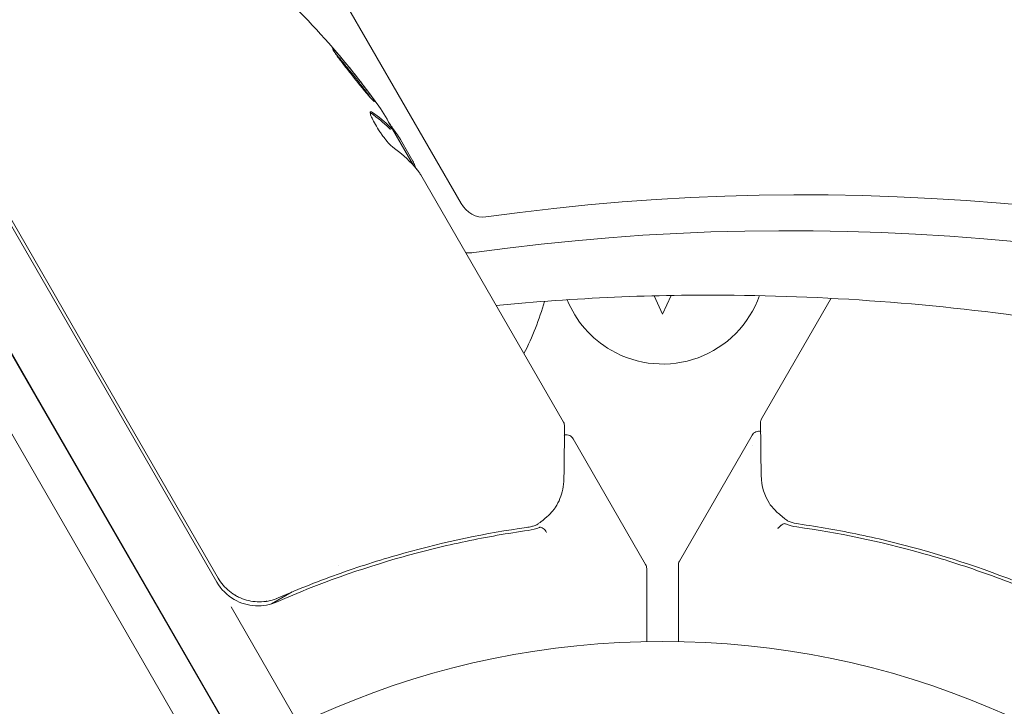
# Model space of a CAD drawing. Units: millimetres. Extents: x -10146 to 11599, y -11520 to 7551.
# Drawn here: x -5533 to -5471, y -1416 to -1372 of the extents above; entities that cross this region are included whole.
import ezdxf

# ---------------------------------------------------------------- set-up
doc = ezdxf.new("R2010")
doc.units = ezdxf.units.MM
doc.header["$LTSCALE"] = 20
doc.linetypes.add('HIDDEN', pattern=[9.525, 6.35, -3.175])
doc.layers.add('2d', color=230, linetype='Continuous')
doc.layers.add('EN-Free_Space_Hatch', color=10, linetype='HIDDEN')

msp = doc.modelspace()

# ---------------------------------------------------------------- hatches: boundary and pattern name
at = {"layer": 'EN-Free_Space_Hatch'}
h = msp.add_hatch(dxfattribs=at)
h.set_pattern_fill('ANSI31', color=256, scale=100)
h.set_pattern_definition([(165, (-143.5, 2248.54), (-82.175, -306.6814), [])])
edge = h.paths.add_edge_path()
edge.add_line((-2251.419, 5899.573), (-143.494, 2248.539))
edge.add_arc((-1009.52, 1748.539), 1000, -150, 30, ccw=False)
edge.add_line((-1875.545, 1248.539), (-3983.47, 4899.573))
edge.add_arc((-3117.445, 5399.573), 1000, 30, 210, ccw=False)
edge = h.paths.add_edge_path()
edge.add_line((3092.749, 6044.533), (5200.674, 2393.5))
edge.add_arc((4334.649, 1893.5), 1000, -150, 30, ccw=False)
edge.add_line((3468.623, 1393.5), (1360.698, 5044.533))
edge.add_arc((2226.724, 5544.533), 1000, 30, 210, ccw=False)
edge = h.paths.add_edge_path()
edge.add_arc((-714.02, -154.718), 500, 0, 360)
edge = h.paths.add_edge_path()
edge.add_line((-4492.803, -9297.625), (-4492.803, -5849.605))
edge.add_line((-4492.803, -5849.605), (-6492.803, -5849.605))
edge.add_line((-6492.803, -5849.605), (-6492.803, -9297.625))
edge.add_arc((-5492.803, -9297.625), 1000, 180, 360)
edge = h.paths.add_edge_path()
edge.add_line((3731.513, -3856.161), (2491.775, -6003.451))
edge.add_arc((1625.749, -5503.451), 1000, 150, 330, ccw=False)
edge.add_line((759.724, -5003.451), (1999.463, -2856.161))
edge.add_line((1999.463, -2856.161), (3731.513, -3856.161))

# ---------------------------------------------------------------- linework, layer by layer
at = {"layer": '2d', "lineweight": 0}
for p, q in [((-5505.465, -1383.909), (-5970.465, -578.506)), ((-5540.952, -1372.648), (-5528.733, -1393.812)), ((-5528.906, -1393.912), (-5541.156, -1372.695)), ((-5532.37, -1395.912), (-5544.62, -1374.695)), ((-5509.927, -1379.239), (-5509.84, -1379.189)), ((-5508.46, -1381.525), (-5509.787, -1379.228)), ((-5509.297, -1379.876), (-5508.76, -1380.805)), ((-5508.76, -1380.805), (-5508.505, -1381.248)), ((-5508.004, -1382.116), (-5498.998, -1397.714)), ((-5539.507, -1383.63), (-5533.179, -1394.59)), ((-5493.283, -1389.741), (-5492.745, -1390.895)), ((-5492.745, -1390.895), (-5492.196, -1389.718)), ((-5486.492, -1397.492), (-5482.107, -1389.898)), ((-5520.804, -1407.545), (-5528.733, -1393.812)), ((-5528.906, -1393.912), (-5520.888, -1407.8)), ((-5520.679, -1416.24), (-5533.179, -1394.59)), ((-5522.844, -1417.49), (-5535.344, -1395.84)), ((-5535.344, -1395.84), (-5522.844, -1417.49)), ((-5532.37, -1395.912), (-5519.245, -1418.645)), ((-5498.395, -1398.759), (-5493.812, -1406.697)), ((-5487.095, -1398.537), (-5491.678, -1406.475)), ((-5513.224, -1406.743), (-5513.224, -1406.743)), ((-5491.745, -1411.554), (-5491.745, -1406.725)), ((-5493.745, -1406.947), (-5493.745, -1411.554)), ((-5516.138, -1408.425), (-5517.441, -1409.178)), ((-5519.986, -1409.361), (-5515.705, -1416.776))]:
    msp.add_line(p, q, dxfattribs=at)
msp.add_circle((-5492.745, -1464.545), 53, dxfattribs=at)
for centre, radius, start, end in [((-5551.336, -1406.862), 50, 35.57751, 49.85225), ((-5551.336, -1406.862), 49.9, 33.62794, 33.81349), ((-5492.745, -1387.545), 6.5, 202.09468, 240), ((-5492.745, -1387.545), 6.5, 240, 340.36415), ((-5516.605, -1385.599), 17, 332.72478, 344.67771), ((-5494.245, -1406.947), 0.5, 360, 30), ((-5491.245, -1406.725), 0.5, 150, 180), ((-5518.29, -1406.3), 3, 210, 240.13809)]:
    msp.add_arc(centre, radius, start, end, dxfattribs=at)
at = {"layer": '2d', "lineweight": 0, "extrusion": (0, 0, -1)}
for centre, major_axis, ratio, start_param, end_param in [((-5552.09, -1405.556), (43.192, 24.937), 0.372483, -0.173016, -0.098846), ((-5553.299, -1403.462), (43.136, 24.904), 0.438198, -0.042766, 0.02969), ((-5550.761, -1407.859), (43.288, 24.992), 0.385779, -0.172684, -0.083959), ((-5504.284, -1383.228), (0.804, -1.393), 0.848, 0.329614, 1.570796), ((-5505.431, -1383.89), (1.633, -2.829), 0.848, 0.329614, 0.505294), ((-5505.431, -1383.89), (1.633, -2.829), 0.848, 0.329614, 0.505294)]:
    msp.add_ellipse(centre, major_axis=major_axis, ratio=ratio, start_param=start_param, end_param=end_param, dxfattribs=at)
at = {"layer": '2d', "lineweight": 0}
for centre, major_axis, ratio, start_param, end_param in [((-5552.09, -1405.556), (43.278, 24.987), 0.372483, 0.098647, 0.172666), ((-5551.173, -1407.144), (43.297, 24.998), 0.886633, 0.070459, 0.087901), ((-5460.739, -1560.207), (-91.696, 158.822), 0.848, -1.189013, -0.329614), ((-5461.886, -1560.869), (-90.867, 157.386), 0.848, -1.189013, -0.329614), ((-5461.886, -1560.869), (-90.867, 157.386), 0.848, -1.189013, -0.329614)]:
    msp.add_ellipse(centre, major_axis=major_axis, ratio=ratio, start_param=start_param, end_param=end_param, dxfattribs=at)
for points, knots in [([(-5513.575, -1374.156), (-5513.58, -1374.159), (-5513.576, -1374.173), (-5513.552, -1374.222), (-5513.532, -1374.257), (-5513.474, -1374.346), (-5513.437, -1374.402), (-5513.349, -1374.528), (-5513.297, -1374.6), (-5513.18, -1374.76), (-5513.116, -1374.846), (-5512.978, -1375.03), (-5512.903, -1375.129), (-5512.747, -1375.333), (-5512.666, -1375.437), (-5512.499, -1375.651), (-5512.412, -1375.761), (-5512.155, -1376.084), (-5511.98, -1376.3), (-5511.657, -1376.694), (-5511.504, -1376.876), (-5511.309, -1377.101), (-5511.251, -1377.168), (-5511.147, -1377.284), (-5511.101, -1377.333), (-5511.025, -1377.412), (-5510.995, -1377.441), (-5510.951, -1377.478), (-5510.938, -1377.486), (-5510.932, -1377.483)], [0.008281094, 0.008281094, 0.008281094, 0.008281094, 0.00869387, 0.00869387, 0.009106646, 0.009106646, 0.009519421, 0.009519421, 0.009932197, 0.009932197, 0.010344972, 0.010344972, 0.010757748, 0.010757748, 0.011170523, 0.011170523, 0.011583299, 0.011583299, 0.01240885, 0.01240885, 0.013234401, 0.013234401, 0.013647177, 0.013647177, 0.014059952, 0.014059952, 0.014472728, 0.014472728, 0.014885503, 0.014885503, 0.014885503, 0.014885503]), ([(-5510.932, -1377.483), (-5510.922, -1377.477), (-5510.947, -1377.427), (-5511.033, -1377.293), (-5511.07, -1377.238), (-5511.159, -1377.11), (-5511.21, -1377.039), (-5511.326, -1376.88), (-5511.391, -1376.792), (-5511.529, -1376.607), (-5511.603, -1376.51), (-5511.838, -1376.203), (-5512.007, -1375.987), (-5512.267, -1375.66), (-5512.352, -1375.552), (-5512.522, -1375.342), (-5512.607, -1375.238), (-5512.77, -1375.04), (-5512.848, -1374.947), (-5512.997, -1374.77), (-5513.067, -1374.686), (-5513.261, -1374.463), (-5513.368, -1374.344), (-5513.519, -1374.189), (-5513.564, -1374.151), (-5513.575, -1374.156)], [0.001671872, 0.001671872, 0.001671872, 0.001671872, 0.002498025, 0.002498025, 0.002911101, 0.002911101, 0.003324177, 0.003324177, 0.003737254, 0.003737254, 0.00415033, 0.00415033, 0.004976483, 0.004976483, 0.005389559, 0.005389559, 0.005802636, 0.005802636, 0.006215712, 0.006215712, 0.006628789, 0.006628789, 0.007454942, 0.007454942, 0.008281094, 0.008281094, 0.008281094, 0.008281094]), ([(-5513.386, -1374.474), (-5513.336, -1374.529), (-5513.28, -1374.594), (-5513.154, -1374.739), (-5513.085, -1374.82), (-5512.936, -1374.997), (-5512.856, -1375.093), (-5512.613, -1375.388), (-5512.438, -1375.604), (-5512.181, -1375.928), (-5512.095, -1376.037), (-5511.928, -1376.252), (-5511.847, -1376.356), (-5511.691, -1376.559), (-5511.616, -1376.658), (-5511.478, -1376.843), (-5511.414, -1376.929), (-5511.3, -1377.085), (-5511.25, -1377.155), (-5511.208, -1377.216)], [0.006174485, 0.006174485, 0.006174485, 0.006174485, 0.00656405, 0.00656405, 0.006976911, 0.006976911, 0.007389773, 0.007389773, 0.008215496, 0.008215496, 0.008628358, 0.008628358, 0.00904122, 0.00904122, 0.009454081, 0.009454081, 0.009866943, 0.009866943, 0.010260925, 0.010260925, 0.010260925, 0.010260925]), ([(-5511.054, -1378.171), (-5511.115, -1378.129), (-5511.158, -1378.115), (-5511.194, -1378.138), (-5511.201, -1378.153), (-5511.206, -1378.196), (-5511.203, -1378.226), (-5511.179, -1378.331), (-5511.143, -1378.429), (-5511.035, -1378.66), (-5510.963, -1378.797), (-5510.796, -1379.084), (-5510.699, -1379.237), (-5510.548, -1379.462), (-5510.495, -1379.536), (-5510.392, -1379.679), (-5510.341, -1379.748), (-5510.083, -1380.08), (-5509.897, -1380.28), (-5509.773, -1380.369)], [0.000000216, 0.000000216, 0.000000216, 0.000000216, 0.000538822, 0.000538822, 0.000808126, 0.000808126, 0.001077429, 0.001077429, 0.001616036, 0.001616036, 0.002154642, 0.002154642, 0.002693249, 0.002693249, 0.002962552, 0.002962552, 0.003231855, 0.003231855, 0.004309069, 0.004309069, 0.004309069, 0.004309069]), ([(-5508.359, -1381.639), (-5508.364, -1381.604), (-5508.376, -1381.559), (-5508.421, -1381.434), (-5508.457, -1381.348), (-5508.505, -1381.248)], [0.000109179, 0.000109179, 0.000109179, 0.000109179, 0.000612586, 0.000612586, 0.001224972, 0.001224972, 0.001224972, 0.001224972]), ([(-5404.339, -1415.173), (-5410.972, -1411.075), (-5417.785, -1407.439), (-5431.633, -1401.151), (-5438.669, -1398.499), (-5452.829, -1394.217), (-5459.954, -1392.587), (-5474.158, -1390.366), (-5481.238, -1389.776), (-5493.289, -1389.651), (-5498.301, -1389.87), (-5503.247, -1390.355)], [5.7333313, 5.7333313, 5.7333313, 5.7333313, 5.8684368, 5.8684368, 6.0035424, 6.0035424, 6.1386479, 6.1386479, 6.2737535, 6.2737535, 6.3714233, 6.3714233, 6.3714233, 6.3714233]), ([(-5498.93, -1397.969), (-5498.933, -1398.155), (-5498.936, -1398.473), (-5498.947, -1399.356), (-5498.954, -1399.932), (-5498.965, -1400.824), (-5498.967, -1401.049), (-5498.97, -1401.284)], [0, 0, 0, 0, 4.507571, 4.507571, 9.166252, 9.166252, 10.647046, 10.647046, 10.647046, 10.647046]), ([(-5486.52, -1401.062), (-5486.53, -1400.239), (-5486.538, -1399.532), (-5486.552, -1398.392), (-5486.557, -1397.972), (-5486.559, -1397.748)], [0, 0, 0, 0, 5.185263, 5.185263, 10.641762, 10.641762, 10.641762, 10.641762]), ([(-5498.937, -1398.521), (-5498.933, -1398.52), (-5498.93, -1398.519), (-5498.873, -1398.508), (-5498.818, -1398.506), (-5498.71, -1398.52), (-5498.657, -1398.536), (-5498.56, -1398.583), (-5498.514, -1398.616), (-5498.444, -1398.685), (-5498.417, -1398.72), (-5498.395, -1398.759)], [0.1511617, 0.1511617, 0.1511617, 0.1511617, 0.1619902, 0.1619902, 0.3245365, 0.3245365, 0.4870626, 0.4870626, 0.6495895, 0.6495895, 0.7820197, 0.7820197, 0.7820197, 0.7820197]), ([(-5487.095, -1398.537), (-5487.068, -1398.49), (-5487.033, -1398.447), (-5486.952, -1398.376), (-5486.904, -1398.346), (-5486.804, -1398.305), (-5486.75, -1398.292), (-5486.648, -1398.285), (-5486.6, -1398.289), (-5486.553, -1398.299)], [0.0000977, 0.0000977, 0.0000977, 0.0000977, 0.1619902, 0.1619902, 0.3245365, 0.3245365, 0.4870626, 0.4870626, 0.6306658, 0.6306658, 0.6306658, 0.6306658]), ([(-5498.97, -1401.284), (-5498.976, -1401.762), (-5499.074, -1402.162), (-5499.297, -1402.717), (-5499.389, -1402.897), (-5499.494, -1403.067)], [0, 0, 0, 0, 2.68096, 2.68096, 4.072421, 4.072421, 4.072421, 4.072421]), ([(-5485.067, -1403.773), (-5485.283, -1403.607), (-5485.473, -1403.437), (-5485.727, -1403.18), (-5485.814, -1403.081), (-5485.883, -1402.999)], [0, 0, 0, 0, 0.923542, 0.923542, 1.557399, 1.557399, 1.557399, 1.557399]), ([(-5499.607, -1403.221), (-5499.693, -1403.324), (-5499.81, -1403.453), (-5500.085, -1403.72), (-5500.245, -1403.858), (-5500.422, -1403.995)], [0, 0, 0, 0, 0.798025, 0.798025, 1.557778, 1.557778, 1.557778, 1.557778]), ([(-5501.322, -1404.353), (-5503.878, -1404.717), (-5506.466, -1405.251), (-5510.393, -1406.347), (-5511.71, -1406.761), (-5513.695, -1407.464), (-5514.36, -1407.712), (-5515.687, -1408.235), (-5516.349, -1408.509), (-5517.009, -1408.796)], [0, 0, 0, 0, 0.00862373, 0.00862373, 0.0129356, 0.0129356, 0.01509153, 0.01509153, 0.01724746, 0.01724746, 0.01724746, 0.01724746]), ([(-5500.063, -1404.668), (-5500.122, -1404.562), (-5500.2, -1404.47), (-5500.356, -1404.35), (-5500.434, -1404.325), (-5500.493, -1404.342)], [-0.0000106927, -0.0000106927, -0.0000106927, -0.0000106927, 0.0003537469, 0.0003537469, 0.0007181865, 0.0007181865, 0.0007181865, 0.0007181865]), ([(-5484.996, -1404.12), (-5485.058, -1404.103), (-5485.138, -1404.128), (-5485.262, -1404.218), (-5485.304, -1404.256), (-5485.367, -1404.319), (-5485.389, -1404.341), (-5485.434, -1404.382), (-5485.461, -1404.403), (-5485.489, -1404.402)], [0, 0, 0, 0, 0.0003654766, 0.0003654766, 0.000548215, 0.000548215, 0.0006395841, 0.0006395841, 0.0007309533, 0.0007309533, 0.0007309533, 0.0007309533]), ([(-5485.401, -1404.352), (-5485.405, -1404.355), (-5485.408, -1404.358), (-5485.412, -1404.362), (-5485.413, -1404.363), (-5485.414, -1404.364)], [0.0006258347, 0.0006258347, 0.0006258347, 0.0006258347, 0.00063958412, 0.00063958412, 0.00064304323, 0.00064304323, 0.00064304323, 0.00064304323]), ([(-5485.221, -1404.188), (-5485.221, -1404.188), (-5485.221, -1404.188), (-5485.231, -1404.196), (-5485.242, -1404.204), (-5485.253, -1404.212)], [0.00036542169, 0.00036542169, 0.00036542169, 0.00036542169, 0.00036547664, 0.00036547664, 0.00041235108, 0.00041235108, 0.00041235108, 0.00041235108]), ([(-5484.265, -1404.319), (-5481.671, -1404.686), (-5479.049, -1405.227), (-5475.079, -1406.339), (-5473.749, -1406.76), (-5471.745, -1407.473), (-5471.074, -1407.726), (-5469.736, -1408.256), (-5469.07, -1408.534), (-5468.405, -1408.826)], [0, 0, 0, 0, 0.00868962, 0.00868962, 0.01303444, 0.01303444, 0.01520684, 0.01520684, 0.01737925, 0.01737925, 0.01737925, 0.01737925]), ([(-5468.481, -1408.574), (-5471.122, -1407.425), (-5473.752, -1406.502), (-5477.679, -1405.403), (-5478.985, -1405.085), (-5480.939, -1404.677), (-5481.59, -1404.551), (-5482.885, -1404.324), (-5483.529, -1404.222), (-5484.168, -1404.131)], [0, 0, 0, 0, 0.00862215, 0.00862215, 0.01293323, 0.01293323, 0.01508877, 0.01508877, 0.0172443, 0.0172443, 0.0172443, 0.0172443]), ([(-5517.085, -1409.048), (-5514.425, -1407.881), (-5511.77, -1406.943), (-5507.8, -1405.828), (-5506.478, -1405.506), (-5504.499, -1405.092), (-5503.839, -1404.965), (-5502.527, -1404.736), (-5501.874, -1404.633), (-5501.225, -1404.541)], [0, 0, 0, 0, 0.00868805, 0.00868805, 0.01303207, 0.01303207, 0.01520408, 0.01520408, 0.0173761, 0.0173761, 0.0173761, 0.0173761]), ([(-5517.009, -1408.796), (-5517.176, -1408.869), (-5517.348, -1408.926), (-5517.699, -1409.008), (-5517.88, -1409.033), (-5518.245, -1409.051), (-5518.426, -1409.043), (-5518.785, -1408.994), (-5518.965, -1408.953), (-5519.312, -1408.84), (-5519.479, -1408.768), (-5519.799, -1408.594), (-5519.953, -1408.491), (-5520.237, -1408.261), (-5520.367, -1408.134), (-5520.604, -1407.856), (-5520.712, -1407.705), (-5520.804, -1407.545)], [0, 0, 0, 0, 0.000545643, 0.000545643, 0.001091287, 0.001091287, 0.00163693, 0.00163693, 0.002182574, 0.002182574, 0.002728217, 0.002728217, 0.003273861, 0.003273861, 0.003819504, 0.003819504, 0.004365148, 0.004365148, 0.004365148, 0.004365148]), ([(-5519.39, -1408.802), (-5519.475, -1408.765), (-5519.558, -1408.725), (-5519.731, -1408.631), (-5519.821, -1408.575), (-5519.909, -1408.515)], [0.0024508945, 0.0024508945, 0.0024508945, 0.0024508945, 0.0027282175, 0.0027282175, 0.0030428618, 0.0030428618, 0.0030428618, 0.0030428618]), ([(-5519.39, -1408.802), (-5519.475, -1408.765), (-5519.558, -1408.725), (-5519.731, -1408.631), (-5519.821, -1408.575), (-5519.909, -1408.515)], [0.0024508948, 0.0024508948, 0.0024508948, 0.0024508948, 0.0027282175, 0.0027282175, 0.0030428618, 0.0030428618, 0.0030428618, 0.0030428618]), ([(-5519.783, -1408.902), (-5519.579, -1409.019), (-5519.364, -1409.111), (-5518.911, -1409.245), (-5518.679, -1409.284), (-5518.214, -1409.308), (-5517.977, -1409.293), (-5517.52, -1409.209), (-5517.299, -1409.141), (-5517.085, -1409.048)], [0.001588216, 0.001588216, 0.001588216, 0.001588216, 0.002301357, 0.002301357, 0.003014498, 0.003014498, 0.003727639, 0.003727639, 0.004440779, 0.004440779, 0.004440779, 0.004440779]), ([(-5517.703, -1409.003), (-5517.705, -1409.003), (-5517.706, -1409.003), (-5517.71, -1409.004), (-5517.713, -1409.005), (-5517.718, -1409.005), (-5517.72, -1409.006), (-5517.735, -1409.008), (-5517.747, -1409.01), (-5517.776, -1409.015), (-5517.791, -1409.017), (-5517.806, -1409.019)], [0.1768026, 0.1768026, 0.1768026, 0.1768026, 0.1894279, 0.1894279, 0.2123885, 0.2123885, 0.2329575, 0.2329575, 0.3426623, 0.3426623, 0.4889405, 0.4889405, 0.4889405, 0.4889405]), ([(-5517.703, -1409.003), (-5517.706, -1409.003), (-5517.709, -1409.004), (-5517.713, -1409.005), (-5517.714, -1409.005), (-5517.718, -1409.006), (-5517.721, -1409.006), (-5517.732, -1409.008), (-5517.739, -1409.009), (-5517.767, -1409.013), (-5517.786, -1409.016), (-5517.805, -1409.019)], [0.1786321, 0.1786321, 0.1786321, 0.1786321, 0.2027398, 0.2027398, 0.2141563, 0.2141563, 0.2394263, 0.2394263, 0.3068136, 0.3068136, 0.4865298, 0.4865298, 0.4865298, 0.4865298])]:
    msp.add_open_spline(points, degree=3, knots=knots, dxfattribs=at)
for points in [[(-5513.386, -1374.474), (-5513.347, -1374.517), (-5513.304, -1374.566), (-5513.258, -1374.619)], [(-5511.204, -1378.186), (-5511.186, -1378.194), (-5511.165, -1378.206), (-5511.142, -1378.222)], [(-5511.204, -1378.186), (-5511.186, -1378.194), (-5511.165, -1378.206), (-5511.142, -1378.222)], [(-5510.026, -1379.153), (-5509.999, -1379.18), (-5509.974, -1379.204), (-5509.952, -1379.224)], [(-5509.952, -1379.224), (-5509.939, -1379.237), (-5509.931, -1379.242), (-5509.927, -1379.239)], [(-5509.865, -1379.174), (-5509.887, -1379.154), (-5509.912, -1379.13), (-5509.939, -1379.103)], [(-5509.84, -1379.189), (-5509.844, -1379.191), (-5509.852, -1379.186), (-5509.865, -1379.174)], [(-5509.858, -1379.129), (-5509.841, -1379.166), (-5509.835, -1379.186), (-5509.84, -1379.189)], [(-5509.297, -1379.876), (-5509.382, -1379.745), (-5509.464, -1379.622), (-5509.544, -1379.506)], [(-5509.297, -1379.876), (-5509.382, -1379.745), (-5509.464, -1379.622), (-5509.544, -1379.506)], [(-5508.434, -1381.554), (-5508.346, -1381.65), (-5508.248, -1381.773), (-5508.139, -1381.923)], [(-5508.359, -1381.639), (-5508.292, -1381.72), (-5508.218, -1381.814), (-5508.139, -1381.923)], [(-5508.139, -1381.923), (-5508.119, -1381.951), (-5508.098, -1381.981), (-5508.076, -1382.011)], [(-5508.076, -1382.011), (-5508.053, -1382.044), (-5508.029, -1382.079), (-5508.004, -1382.116)], [(-5486.559, -1397.748), (-5486.56, -1397.66), (-5486.538, -1397.572), (-5486.493, -1397.495)], [(-5486.493, -1397.495), (-5486.493, -1397.494), (-5486.492, -1397.493), (-5486.492, -1397.492)], [(-5498.998, -1397.714), (-5498.998, -1397.715), (-5498.997, -1397.716), (-5498.997, -1397.717)], [(-5498.931, -1397.969), (-5498.93, -1397.882), (-5498.952, -1397.793), (-5498.997, -1397.717)], [(-5499.012, -1398.544), (-5499.012, -1398.544), (-5499.012, -1398.544), (-5499.012, -1398.544)], [(-5486.478, -1398.322), (-5486.478, -1398.322), (-5486.478, -1398.322), (-5486.478, -1398.322)], [(-5487.094, -1399.196), (-5487.094, -1399.196), (-5487.094, -1399.196), (-5487.094, -1399.196)], [(-5485.996, -1402.845), (-5486.303, -1402.35), (-5486.511, -1401.787), (-5486.52, -1401.062)], [(-5499.494, -1403.067), (-5499.528, -1403.121), (-5499.565, -1403.171), (-5499.607, -1403.221)], [(-5485.883, -1402.999), (-5485.924, -1402.95), (-5485.962, -1402.899), (-5485.996, -1402.845)], [(-5501.014, -1404.292), (-5501.115, -1404.318), (-5501.218, -1404.338), (-5501.322, -1404.353)], [(-5501.225, -1404.541), (-5500.976, -1404.506), (-5500.738, -1404.441), (-5500.512, -1404.348)], [(-5501.225, -1404.541), (-5500.976, -1404.506), (-5500.738, -1404.441), (-5500.512, -1404.348)], [(-5501.225, -1404.541), (-5500.976, -1404.506), (-5500.738, -1404.441), (-5500.512, -1404.348)], [(-5500.796, -1404.229), (-5500.868, -1404.253), (-5500.94, -1404.274), (-5501.014, -1404.292)], [(-5500.585, -1404.118), (-5500.648, -1404.166), (-5500.721, -1404.204), (-5500.796, -1404.229)], [(-5500.438, -1404.007), (-5500.487, -1404.044), (-5500.536, -1404.081), (-5500.585, -1404.118)], [(-5500.512, -1404.348), (-5500.505, -1404.346), (-5500.498, -1404.343), (-5500.493, -1404.342)], [(-5500.486, -1404.34), (-5500.488, -1404.341), (-5500.491, -1404.341), (-5500.493, -1404.342)], [(-5500.486, -1404.34), (-5500.488, -1404.341), (-5500.491, -1404.341), (-5500.493, -1404.342)], [(-5500.422, -1403.995), (-5500.428, -1403.999), (-5500.433, -1404.003), (-5500.438, -1404.007)], [(-5485.014, -1403.814), (-5485.032, -1403.8), (-5485.05, -1403.787), (-5485.067, -1403.773)], [(-5484.996, -1404.12), (-5485.004, -1404.118), (-5485.011, -1404.117), (-5485.019, -1404.116)], [(-5484.905, -1403.896), (-5484.941, -1403.869), (-5484.977, -1403.842), (-5485.014, -1403.814)], [(-5484.996, -1404.12), (-5484.991, -1404.122), (-5484.985, -1404.124), (-5484.978, -1404.127)], [(-5484.978, -1404.127), (-5484.752, -1404.219), (-5484.515, -1404.284), (-5484.265, -1404.319)], [(-5484.978, -1404.127), (-5484.752, -1404.219), (-5484.515, -1404.284), (-5484.265, -1404.319)], [(-5484.694, -1404.007), (-5484.769, -1403.982), (-5484.841, -1403.944), (-5484.905, -1403.896)], [(-5484.168, -1404.131), (-5484.348, -1404.105), (-5484.523, -1404.064), (-5484.694, -1404.007)], [(-5517.8, -1409.018), (-5517.802, -1409.018), (-5517.804, -1409.019), (-5517.806, -1409.019)], [(-5517.009, -1408.796), (-5517.043, -1408.811), (-5517.078, -1408.825), (-5517.11, -1408.838)]]:
    msp.add_open_spline(points, degree=3, dxfattribs=at)

doc.saveas('drawing.dxf')
